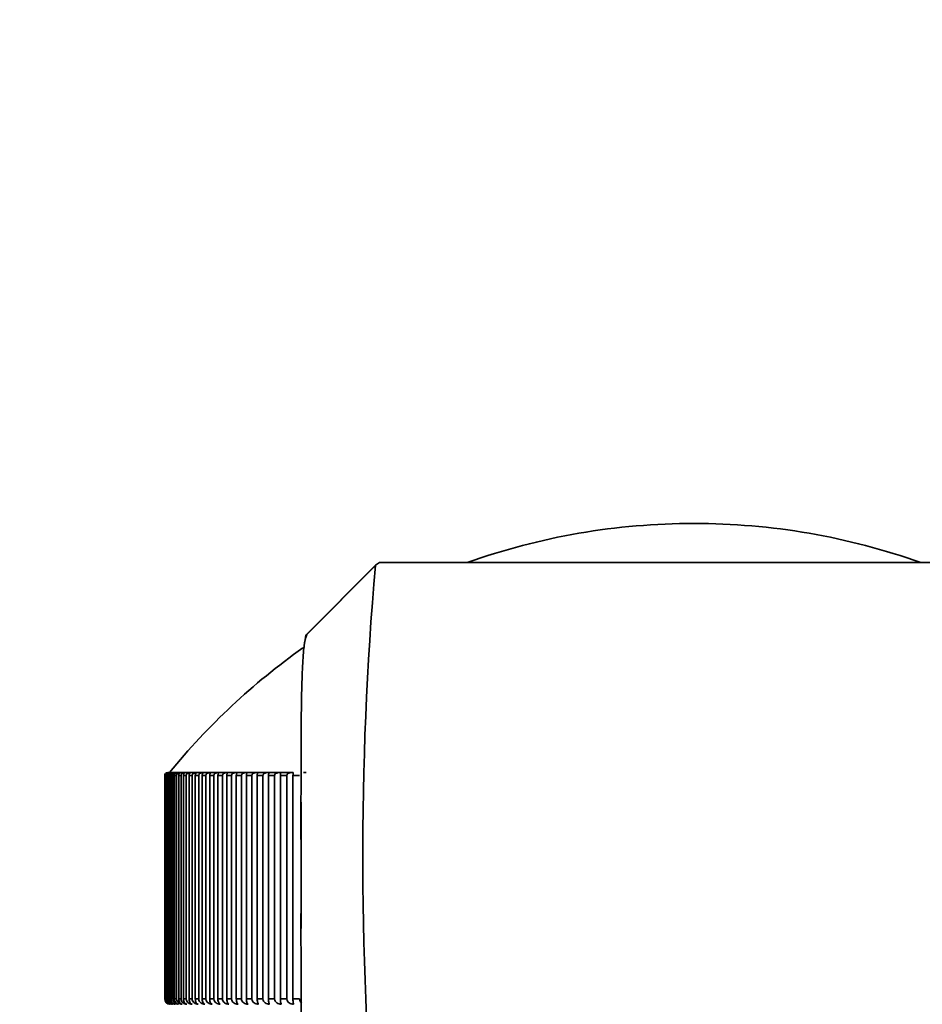
# Model space of a CAD drawing. Units: millimetres. Extents: x 0 to 2467, y 0 to 2747.
# Drawn here: x 424 to 450, y 2000 to 2028 of the extents above; entities that cross this region are included whole.
import ezdxf
from ezdxf import colors
from ezdxf.entities.mleader import LeaderData, LeaderLine
from ezdxf.math import Vec2, Vec3

# ---------------------------------------------------------------- set-up
doc = ezdxf.new("R2010")
doc.units = ezdxf.units.MM
doc.layers.add('DV7_Défaut', color=7, linetype='Continuous')
doc.layers.add('Défaut', color=7, linetype='Continuous')

# ---------------------------------------------------------------- blocks, each defined once
blk = doc.blocks.new('_DOT')
at = {"color": 0}
blk.add_line((0, 0), (-1, 0), dxfattribs=at)
at = {"color": 0, "const_width": 0.333}
blk.add_lwpolyline([(-0.1665, 0, 1), (0.1665, 0, 1)], format="xyb", close=True, dxfattribs=at)
blk = doc.blocks.new('SE6')
at = {"layer": 'DV7_Défaut', "color": 7, "linetype": 'Continuous', "lineweight": 35}
for p, q in [((432.517, 2010.606), (434.463, 2012.557)), ((434.513, 2012.593), (432.533, 2010.61)), ((434.58, 2012.628), (434.464, 2012.558)), ((434.583, 2012.628), (434.58, 2012.628)), ((434.58, 2012.628), (434.583, 2012.628)), ((452.213, 2012.628), (434.583, 2012.628)), ((428.549, 2006.654), (428.549, 2000.384)), ((428.554, 2006.654), (428.549, 2006.654)), ((428.554, 2000.384), (428.554, 2006.654)), ((428.554, 2006.654), (428.554, 2006.654)), ((428.564, 2006.654), (428.564, 2000.384)), ((428.579, 2006.654), (428.564, 2006.654)), ((428.579, 2000.384), (428.579, 2006.654)), ((428.58, 2006.654), (428.579, 2006.654)), ((428.599, 2006.654), (428.599, 2000.384)), ((428.625, 2006.654), (428.599, 2006.654)), ((428.625, 2000.384), (428.625, 2006.654)), ((428.626, 2006.654), (428.625, 2006.654)), ((428.665, 2006.734), (428.641, 2006.734)), ((428.655, 2006.654), (428.655, 2000.384)), ((428.691, 2006.654), (428.655, 2006.654)), ((428.665, 2006.734), (428.673, 2006.734)), ((428.713, 2006.734), (428.673, 2006.734)), ((428.691, 2000.384), (428.691, 2006.654)), ((428.692, 2006.654), (428.691, 2006.654)), ((428.713, 2006.734), (428.725, 2006.734)), ((428.782, 2006.734), (428.725, 2006.734)), ((428.73, 2006.654), (428.73, 2000.384)), ((428.777, 2006.654), (428.73, 2006.654)), ((428.777, 2000.384), (428.777, 2006.654)), ((428.778, 2006.654), (428.777, 2006.654)), ((428.782, 2006.734), (428.798, 2006.734)), ((428.87, 2006.734), (428.798, 2006.734)), ((428.826, 2006.654), (428.826, 2000.384)), ((428.883, 2006.654), (428.826, 2006.654)), ((428.87, 2006.734), (428.89, 2006.734)), ((428.883, 2000.384), (428.883, 2006.654)), ((428.883, 2006.654), (428.883, 2006.654)), ((428.979, 2006.734), (428.89, 2006.734)), ((428.942, 2006.654), (428.942, 2000.384)), ((429.009, 2006.654), (428.942, 2006.654)), ((428.979, 2006.734), (429.002, 2006.734)), ((429.106, 2006.734), (429.002, 2006.734)), ((429.009, 2000.384), (429.009, 2006.654)), ((429.009, 2006.654), (429.009, 2006.654)), ((429.077, 2006.654), (429.077, 2000.384)), ((429.154, 2006.654), (429.077, 2006.654)), ((429.106, 2006.734), (429.134, 2006.734)), ((429.254, 2006.734), (429.134, 2006.734)), ((429.154, 2000.384), (429.154, 2006.654)), ((429.155, 2006.654), (429.154, 2006.654)), ((429.232, 2006.654), (429.232, 2000.384)), ((429.319, 2006.654), (429.232, 2006.654)), ((429.254, 2006.734), (429.285, 2006.734)), ((429.421, 2006.734), (429.285, 2006.734)), ((429.319, 2000.384), (429.319, 2006.654)), ((429.32, 2006.654), (429.319, 2006.654)), ((429.406, 2006.654), (429.406, 2000.384)), ((429.503, 2006.654), (429.406, 2006.654)), ((429.421, 2006.734), (429.456, 2006.734)), ((429.607, 2006.734), (429.456, 2006.734)), ((429.503, 2000.384), (429.503, 2006.654)), ((429.504, 2006.654), (429.503, 2006.654)), ((429.6, 2006.654), (429.6, 2000.384)), ((429.706, 2006.654), (429.6, 2006.654)), ((429.607, 2006.734), (429.645, 2006.734)), ((429.811, 2006.734), (429.645, 2006.734)), ((429.706, 2000.384), (429.706, 2006.654)), ((429.707, 2006.654), (429.706, 2006.654)), ((429.811, 2006.734), (429.854, 2006.734)), ((429.812, 2006.654), (429.812, 2000.384)), ((429.928, 2006.654), (429.812, 2006.654)), ((430.035, 2006.734), (429.854, 2006.734)), ((429.928, 2000.384), (429.928, 2006.654)), ((429.929, 2006.654), (429.928, 2006.654)), ((430.035, 2006.734), (430.081, 2006.734)), ((430.043, 2006.654), (430.043, 2000.384)), ((430.168, 2006.654), (430.043, 2006.654)), ((430.276, 2006.734), (430.081, 2006.734)), ((430.168, 2000.384), (430.168, 2006.654)), ((430.169, 2006.654), (430.168, 2006.654)), ((430.276, 2006.734), (430.326, 2006.734)), ((430.292, 2006.654), (430.292, 2000.384)), ((430.426, 2006.654), (430.292, 2006.654)), ((430.536, 2006.734), (430.326, 2006.734)), ((430.426, 2000.384), (430.426, 2006.654)), ((430.427, 2006.654), (430.426, 2006.654)), ((430.536, 2006.734), (430.589, 2006.734)), ((430.559, 2006.654), (430.559, 2000.384)), ((430.702, 2006.654), (430.559, 2006.654)), ((430.813, 2006.734), (430.589, 2006.734)), ((430.702, 2000.384), (430.702, 2006.654)), ((430.703, 2006.654), (430.702, 2006.654)), ((430.813, 2006.734), (430.869, 2006.734)), ((430.843, 2006.654), (430.843, 2000.384)), ((430.996, 2006.654), (430.843, 2006.654)), ((431.107, 2006.734), (430.869, 2006.734)), ((430.996, 2000.384), (430.996, 2006.654)), ((430.996, 2006.654), (430.996, 2006.654)), ((431.107, 2006.734), (431.167, 2006.734)), ((431.145, 2006.654), (431.145, 2000.384)), ((431.306, 2006.654), (431.145, 2006.654)), ((431.418, 2006.734), (431.167, 2006.734)), ((431.306, 2000.384), (431.306, 2006.654)), ((431.307, 2006.654), (431.306, 2006.654)), ((431.418, 2006.734), (431.481, 2006.734)), ((431.463, 2006.654), (431.463, 2000.384)), ((431.633, 2006.654), (431.463, 2006.654)), ((431.745, 2006.734), (431.481, 2006.734)), ((431.633, 2000.384), (431.633, 2006.654)), ((431.634, 2006.654), (431.633, 2006.654)), ((431.745, 2006.734), (431.811, 2006.734)), ((431.798, 2006.654), (431.798, 2000.384)), ((431.976, 2006.654), (431.798, 2006.654)), ((432.088, 2006.734), (431.811, 2006.734)), ((431.976, 2000.384), (431.976, 2006.654)), ((431.976, 2006.654), (431.976, 2006.654)), ((432.088, 2006.734), (432.158, 2006.734)), ((432.148, 2006.654), (432.148, 2000.384)), ((432.334, 2006.654), (432.148, 2006.654)), ((432.335, 2006.654), (432.334, 2006.654)), ((432.447, 2006.734), (432.519, 2006.734)), ((432.374, 2005.908), (432.374, 2002.364)), ((428.554, 2000.384), (428.549, 2000.384)), ((428.554, 2000.384), (428.554, 2000.384)), ((428.579, 2000.384), (428.564, 2000.384)), ((428.58, 2000.384), (428.579, 2000.384)), ((428.625, 2000.384), (428.599, 2000.384)), ((428.626, 2000.384), (428.625, 2000.384)), ((428.691, 2000.384), (428.655, 2000.384)), ((428.692, 2000.384), (428.691, 2000.384)), ((428.777, 2000.384), (428.73, 2000.384)), ((428.778, 2000.384), (428.777, 2000.384)), ((428.883, 2000.384), (428.826, 2000.384)), ((428.883, 2000.384), (428.883, 2000.384)), ((429.009, 2000.384), (428.942, 2000.384)), ((429.009, 2000.384), (429.009, 2000.384)), ((429.154, 2000.384), (429.077, 2000.384)), ((429.155, 2000.384), (429.154, 2000.384)), ((429.319, 2000.384), (429.232, 2000.384)), ((429.32, 2000.384), (429.319, 2000.384)), ((429.503, 2000.384), (429.406, 2000.384)), ((429.504, 2000.384), (429.503, 2000.384)), ((429.706, 2000.384), (429.6, 2000.384)), ((429.707, 2000.384), (429.706, 2000.384)), ((429.928, 2000.384), (429.812, 2000.384)), ((429.929, 2000.384), (429.928, 2000.384)), ((430.168, 2000.384), (430.043, 2000.384)), ((430.169, 2000.384), (430.168, 2000.384)), ((430.426, 2000.384), (430.292, 2000.384)), ((430.427, 2000.384), (430.426, 2000.384)), ((430.702, 2000.384), (430.559, 2000.384)), ((430.703, 2000.384), (430.702, 2000.384)), ((430.996, 2000.384), (430.843, 2000.384)), ((430.996, 2000.384), (430.996, 2000.384)), ((431.306, 2000.384), (431.145, 2000.384)), ((431.307, 2000.384), (431.306, 2000.384)), ((431.633, 2000.384), (431.463, 2000.384)), ((431.634, 2000.384), (431.633, 2000.384)), ((431.976, 2000.384), (431.798, 2000.384)), ((431.976, 2000.384), (431.976, 2000.384)), ((432.334, 2000.384), (432.148, 2000.384)), ((432.335, 2000.384), (432.334, 2000.384))]:
    blk.add_line(p, q, dxfattribs=at)
at = {"layer": 'DV7_Défaut', "color": 7, "linetype": 'Continuous', "lineweight": 18}
blk.add_line((434.58, 2012.628), (452.216, 2012.628), dxfattribs=at)
at = {"layer": 'DV7_Défaut', "color": 7, "linetype": 'Continuous', "lineweight": 35}
for centre, radius, start, end in [((443.398, 1994.747), 18.98, 90, 109.5869), ((443.398, 1994.747), 18.98, 70.4131, 90), ((528.484, 2004.377), 94.378, 175.03144, 185.31724), ((443.398, 1994.747), 18.98, 125.3209, 140.8341), ((428.629, 2006.654), 0.0797, 90.1396, 180.2195), ((428.643, 2006.655), 0.0783, 91.3077, 181.2485), ((428.662, 2006.651), 0.0825, 88.1473, 178.2776), ((428.676, 2006.657), 0.077, 92.6104, 182.3077), ((428.709, 2006.65), 0.0839, 87.3034, 177.3681), ((428.699, 2000.383), 0.149, 179.7848, 263.7658), ((428.706, 2000.386), 0.152, 180.7723, 247.1519), ((428.711, 2000.381), 0.147, 178.7686, 262.6032), ((428.734, 2000.388), 0.154, 181.7245, 250.4285), ((428.744, 2000.378), 0.145, 177.7277, 261.3117), ((428.782, 2000.391), 0.157, 182.6372, 266.5952), ((428.85, 2000.393), 0.159, 183.5075, 267.3552), ((428.938, 2000.396), 0.161, 184.3332, 268.038)]:
    blk.add_arc(centre, radius, start, end, dxfattribs=at)
for points, knots in [([(432.555, 1997.582), (432.546, 1997.591), (432.52, 1997.635), (432.476, 1997.799), (432.432, 1998.189), (432.389, 1999.078), (432.372, 2000.692), (432.374, 2003.153), (432.373, 2005.758), (432.374, 2007.723), (432.389, 2008.992), (432.414, 2009.754), (432.454, 2010.33), (432.496, 2010.514), (432.517, 2010.606)], [0, 0, 0, 0, 0.02382, 0.069019, 0.136464, 0.20337, 0.336051, 0.468485, 0.60008, 0.731873, 0.798215, 0.865611, 0.932965, 1, 1, 1, 1]), ([(432.533, 2010.609), (432.52, 2010.575), (432.496, 2010.508), (432.471, 2010.358), (432.458, 2010.249), (432.455, 2010.215)], [0, 0, 0, 0, 0.41486, 0.828716, 1, 1, 1, 1]), ([(428.655, 2006.654), (428.655, 2006.661), (428.656, 2006.668), (428.657, 2006.675), (428.659, 2006.681), (428.661, 2006.687), (428.664, 2006.693), (428.668, 2006.701), (428.673, 2006.707), (428.678, 2006.713), (428.685, 2006.72), (428.693, 2006.726), (428.702, 2006.729), (428.709, 2006.732), (428.717, 2006.734), (428.725, 2006.734)], [0, 0, 0, 0, 0.139452, 0.139452, 0.139452, 0.279085, 0.279085, 0.279085, 0.475062, 0.475062, 0.475062, 0.746105, 0.746105, 0.746105, 1, 1, 1, 1]), ([(428.782, 2006.734), (428.781, 2006.734), (428.78, 2006.734), (428.779, 2006.734), (428.765, 2006.733), (428.751, 2006.73), (428.738, 2006.724), (428.729, 2006.72), (428.721, 2006.714), (428.714, 2006.706), (428.708, 2006.701), (428.703, 2006.694), (428.7, 2006.687), (428.696, 2006.681), (428.694, 2006.674), (428.693, 2006.667), (428.692, 2006.663), (428.692, 2006.658), (428.692, 2006.654)], [0, 0, 0, 0, 0.022152, 0.022152, 0.022152, 0.366977, 0.366977, 0.366977, 0.597879, 0.597879, 0.597879, 0.771435, 0.771435, 0.771435, 0.911148, 0.911148, 0.911148, 1, 1, 1, 1]), ([(428.731, 2006.654), (428.731, 2006.661), (428.732, 2006.668), (428.733, 2006.675), (428.735, 2006.681), (428.737, 2006.687), (428.739, 2006.693), (428.743, 2006.701), (428.748, 2006.707), (428.753, 2006.713), (428.759, 2006.72), (428.767, 2006.726), (428.775, 2006.729), (428.782, 2006.732), (428.79, 2006.734), (428.798, 2006.734)], [0, 0, 0, 0, 0.139452, 0.139452, 0.139452, 0.279085, 0.279085, 0.279085, 0.475062, 0.475062, 0.475062, 0.746105, 0.746105, 0.746105, 1, 1, 1, 1]), ([(428.87, 2006.734), (428.869, 2006.734), (428.868, 2006.734), (428.867, 2006.734), (428.853, 2006.733), (428.839, 2006.73), (428.825, 2006.724), (428.816, 2006.72), (428.808, 2006.714), (428.8, 2006.706), (428.795, 2006.701), (428.79, 2006.694), (428.786, 2006.687), (428.783, 2006.681), (428.78, 2006.674), (428.779, 2006.667), (428.778, 2006.663), (428.778, 2006.658), (428.778, 2006.654)], [0, 0, 0, 0, 0.022218, 0.022218, 0.022218, 0.36705, 0.36705, 0.36705, 0.59793, 0.59793, 0.59793, 0.771474, 0.771474, 0.771474, 0.911182, 0.911182, 0.911182, 1, 1, 1, 1]), ([(428.826, 2006.654), (428.826, 2006.661), (428.827, 2006.668), (428.829, 2006.675), (428.83, 2006.681), (428.832, 2006.687), (428.835, 2006.693), (428.838, 2006.701), (428.842, 2006.707), (428.847, 2006.713), (428.854, 2006.72), (428.861, 2006.726), (428.868, 2006.729), (428.875, 2006.732), (428.883, 2006.734), (428.89, 2006.734)], [0, 0, 0, 0, 0.139452, 0.139452, 0.139452, 0.279085, 0.279085, 0.279085, 0.475062, 0.475062, 0.475062, 0.746105, 0.746105, 0.746105, 1, 1, 1, 1]), ([(428.979, 2006.734), (428.978, 2006.734), (428.977, 2006.734), (428.976, 2006.734), (428.961, 2006.733), (428.946, 2006.73), (428.933, 2006.724), (428.923, 2006.72), (428.914, 2006.714), (428.907, 2006.706), (428.901, 2006.701), (428.896, 2006.694), (428.892, 2006.687), (428.889, 2006.681), (428.886, 2006.674), (428.885, 2006.667), (428.884, 2006.663), (428.883, 2006.658), (428.883, 2006.654)], [0, 0, 0, 0, 0.022277, 0.022277, 0.022277, 0.367115, 0.367115, 0.367115, 0.597975, 0.597975, 0.597975, 0.77151, 0.77151, 0.77151, 0.911212, 0.911212, 0.911212, 1, 1, 1, 1]), ([(428.942, 2006.654), (428.942, 2006.661), (428.943, 2006.668), (428.944, 2006.675), (428.945, 2006.681), (428.947, 2006.687), (428.95, 2006.693), (428.953, 2006.701), (428.957, 2006.707), (428.962, 2006.713), (428.968, 2006.72), (428.975, 2006.726), (428.982, 2006.729), (428.988, 2006.732), (428.995, 2006.734), (429.002, 2006.734)], [0, 0, 0, 0, 0.139452, 0.139452, 0.139452, 0.279085, 0.279085, 0.279085, 0.475062, 0.475062, 0.475062, 0.746105, 0.746105, 0.746105, 1, 1, 1, 1]), ([(429.106, 2006.734), (429.105, 2006.734), (429.104, 2006.734), (429.104, 2006.734), (429.089, 2006.733), (429.073, 2006.73), (429.059, 2006.724), (429.05, 2006.72), (429.041, 2006.714), (429.033, 2006.706), (429.027, 2006.701), (429.022, 2006.694), (429.018, 2006.687), (429.015, 2006.681), (429.012, 2006.674), (429.011, 2006.667), (429.01, 2006.663), (429.009, 2006.658), (429.009, 2006.654)], [0, 0, 0, 0, 0.022331, 0.022331, 0.022331, 0.367174, 0.367174, 0.367174, 0.598016, 0.598016, 0.598016, 0.771542, 0.771542, 0.771542, 0.911239, 0.911239, 0.911239, 1, 1, 1, 1]), ([(429.077, 2006.654), (429.077, 2006.661), (429.078, 2006.668), (429.079, 2006.675), (429.081, 2006.681), (429.082, 2006.687), (429.085, 2006.693), (429.088, 2006.701), (429.092, 2006.707), (429.096, 2006.713), (429.102, 2006.72), (429.108, 2006.726), (429.115, 2006.729), (429.121, 2006.732), (429.128, 2006.734), (429.134, 2006.734)], [0, 0, 0, 0, 0.139452, 0.139452, 0.139452, 0.279085, 0.279085, 0.279085, 0.475062, 0.475062, 0.475062, 0.746105, 0.746105, 0.746105, 1, 1, 1, 1]), ([(429.254, 2006.734), (429.253, 2006.734), (429.252, 2006.734), (429.251, 2006.734), (429.236, 2006.733), (429.22, 2006.73), (429.206, 2006.724), (429.196, 2006.72), (429.187, 2006.714), (429.179, 2006.706), (429.173, 2006.701), (429.168, 2006.694), (429.164, 2006.687), (429.16, 2006.681), (429.158, 2006.674), (429.156, 2006.667), (429.155, 2006.663), (429.155, 2006.658), (429.155, 2006.654)], [0, 0, 0, 0, 0.022379, 0.022379, 0.022379, 0.367227, 0.367227, 0.367227, 0.598052, 0.598052, 0.598052, 0.77157, 0.77157, 0.77157, 0.911263, 0.911263, 0.911263, 1, 1, 1, 1]), ([(429.232, 2006.654), (429.232, 2006.661), (429.233, 2006.668), (429.234, 2006.675), (429.235, 2006.681), (429.237, 2006.687), (429.239, 2006.693), (429.242, 2006.701), (429.246, 2006.707), (429.25, 2006.713), (429.255, 2006.72), (429.261, 2006.726), (429.267, 2006.729), (429.273, 2006.732), (429.279, 2006.734), (429.285, 2006.734)], [0, 0, 0, 0, 0.139452, 0.139452, 0.139452, 0.279085, 0.279085, 0.279085, 0.475062, 0.475062, 0.475062, 0.746105, 0.746105, 0.746105, 1, 1, 1, 1]), ([(429.421, 2006.734), (429.42, 2006.734), (429.419, 2006.734), (429.418, 2006.734), (429.402, 2006.733), (429.386, 2006.73), (429.372, 2006.724), (429.362, 2006.72), (429.353, 2006.714), (429.344, 2006.706), (429.338, 2006.701), (429.333, 2006.694), (429.329, 2006.687), (429.325, 2006.681), (429.323, 2006.674), (429.321, 2006.667), (429.32, 2006.663), (429.32, 2006.658), (429.32, 2006.654)], [0, 0, 0, 0, 0.022422, 0.022422, 0.022422, 0.367275, 0.367275, 0.367275, 0.598085, 0.598085, 0.598085, 0.771596, 0.771596, 0.771596, 0.911285, 0.911285, 0.911285, 1, 1, 1, 1]), ([(429.407, 2006.654), (429.407, 2006.661), (429.407, 2006.668), (429.408, 2006.675), (429.409, 2006.681), (429.411, 2006.687), (429.413, 2006.693), (429.416, 2006.701), (429.419, 2006.707), (429.423, 2006.713), (429.428, 2006.72), (429.433, 2006.726), (429.439, 2006.729), (429.445, 2006.732), (429.45, 2006.734), (429.456, 2006.734)], [0, 0, 0, 0, 0.139452, 0.139452, 0.139452, 0.279085, 0.279085, 0.279085, 0.475062, 0.475062, 0.475062, 0.746105, 0.746105, 0.746105, 1, 1, 1, 1]), ([(429.607, 2006.734), (429.606, 2006.734), (429.604, 2006.734), (429.603, 2006.734), (429.588, 2006.733), (429.572, 2006.73), (429.557, 2006.724), (429.547, 2006.72), (429.537, 2006.714), (429.529, 2006.706), (429.523, 2006.701), (429.517, 2006.694), (429.513, 2006.687), (429.509, 2006.681), (429.507, 2006.674), (429.505, 2006.667), (429.504, 2006.663), (429.504, 2006.658), (429.504, 2006.654)], [0, 0, 0, 0, 0.02246, 0.02246, 0.02246, 0.367317, 0.367317, 0.367317, 0.598114, 0.598114, 0.598114, 0.771619, 0.771619, 0.771619, 0.911305, 0.911305, 0.911305, 1, 1, 1, 1]), ([(429.6, 2006.654), (429.6, 2006.661), (429.601, 2006.668), (429.602, 2006.675), (429.603, 2006.681), (429.604, 2006.687), (429.606, 2006.693), (429.608, 2006.701), (429.611, 2006.707), (429.615, 2006.713), (429.619, 2006.72), (429.625, 2006.726), (429.63, 2006.729), (429.635, 2006.732), (429.64, 2006.734), (429.645, 2006.734)], [0, 0, 0, 0, 0.139452, 0.139452, 0.139452, 0.279085, 0.279085, 0.279085, 0.475062, 0.475062, 0.475062, 0.746105, 0.746105, 0.746105, 1, 1, 1, 1]), ([(429.811, 2006.734), (429.81, 2006.734), (429.809, 2006.734), (429.808, 2006.734), (429.792, 2006.733), (429.776, 2006.73), (429.761, 2006.724), (429.751, 2006.72), (429.741, 2006.714), (429.733, 2006.706), (429.726, 2006.701), (429.721, 2006.694), (429.716, 2006.687), (429.713, 2006.681), (429.71, 2006.674), (429.708, 2006.667), (429.707, 2006.663), (429.707, 2006.658), (429.707, 2006.654)], [0, 0, 0, 0, 0.022495, 0.022495, 0.022495, 0.367355, 0.367355, 0.367355, 0.598141, 0.598141, 0.598141, 0.771639, 0.771639, 0.771639, 0.911322, 0.911322, 0.911322, 1, 1, 1, 1]), ([(429.812, 2006.654), (429.812, 2006.661), (429.813, 2006.668), (429.814, 2006.675), (429.815, 2006.681), (429.816, 2006.687), (429.818, 2006.693), (429.82, 2006.701), (429.823, 2006.707), (429.826, 2006.713), (429.83, 2006.72), (429.835, 2006.726), (429.84, 2006.729), (429.844, 2006.732), (429.849, 2006.734), (429.854, 2006.734)], [0, 0, 0, 0, 0.139452, 0.139452, 0.139452, 0.279085, 0.279085, 0.279085, 0.475062, 0.475062, 0.475062, 0.746105, 0.746105, 0.746105, 1, 1, 1, 1]), ([(430.035, 2006.734), (430.033, 2006.734), (430.032, 2006.734), (430.031, 2006.734), (430.015, 2006.733), (429.998, 2006.73), (429.983, 2006.724), (429.973, 2006.72), (429.963, 2006.714), (429.955, 2006.706), (429.948, 2006.701), (429.942, 2006.694), (429.938, 2006.687), (429.934, 2006.681), (429.932, 2006.674), (429.93, 2006.667), (429.929, 2006.663), (429.929, 2006.658), (429.929, 2006.654)], [0, 0, 0, 0, 0.022525, 0.022525, 0.022525, 0.367389, 0.367389, 0.367389, 0.598164, 0.598164, 0.598164, 0.771657, 0.771657, 0.771657, 0.911338, 0.911338, 0.911338, 1, 1, 1, 1]), ([(430.043, 2006.654), (430.043, 2006.661), (430.043, 2006.668), (430.044, 2006.675), (430.045, 2006.681), (430.046, 2006.687), (430.048, 2006.693), (430.05, 2006.701), (430.052, 2006.707), (430.055, 2006.713), (430.059, 2006.72), (430.063, 2006.726), (430.068, 2006.729), (430.072, 2006.732), (430.076, 2006.734), (430.081, 2006.734)], [0, 0, 0, 0, 0.139452, 0.139452, 0.139452, 0.279085, 0.279085, 0.279085, 0.475062, 0.475062, 0.475062, 0.746105, 0.746105, 0.746105, 1, 1, 1, 1]), ([(430.276, 2006.734), (430.275, 2006.734), (430.274, 2006.734), (430.273, 2006.734), (430.256, 2006.733), (430.24, 2006.73), (430.224, 2006.724), (430.214, 2006.72), (430.204, 2006.714), (430.195, 2006.706), (430.189, 2006.701), (430.183, 2006.694), (430.178, 2006.687), (430.175, 2006.681), (430.172, 2006.674), (430.17, 2006.667), (430.169, 2006.663), (430.169, 2006.658), (430.169, 2006.654)], [0, 0, 0, 0, 0.022551, 0.022551, 0.022551, 0.367418, 0.367418, 0.367418, 0.598184, 0.598184, 0.598184, 0.771673, 0.771673, 0.771673, 0.911351, 0.911351, 0.911351, 1, 1, 1, 1]), ([(430.292, 2006.654), (430.292, 2006.661), (430.292, 2006.668), (430.293, 2006.675), (430.294, 2006.681), (430.295, 2006.687), (430.296, 2006.693), (430.298, 2006.701), (430.3, 2006.707), (430.303, 2006.713), (430.306, 2006.72), (430.31, 2006.726), (430.314, 2006.729), (430.318, 2006.732), (430.322, 2006.734), (430.326, 2006.734)], [0, 0, 0, 0, 0.139452, 0.139452, 0.139452, 0.279085, 0.279085, 0.279085, 0.475062, 0.475062, 0.475062, 0.746105, 0.746105, 0.746105, 1, 1, 1, 1]), ([(430.536, 2006.734), (430.534, 2006.734), (430.533, 2006.734), (430.532, 2006.734), (430.516, 2006.733), (430.499, 2006.73), (430.483, 2006.724), (430.473, 2006.72), (430.462, 2006.714), (430.454, 2006.706), (430.447, 2006.701), (430.441, 2006.694), (430.437, 2006.687), (430.433, 2006.681), (430.43, 2006.674), (430.429, 2006.667), (430.428, 2006.663), (430.427, 2006.658), (430.427, 2006.654)], [0, 0, 0, 0, 0.022575, 0.022575, 0.022575, 0.367444, 0.367444, 0.367444, 0.598202, 0.598202, 0.598202, 0.771687, 0.771687, 0.771687, 0.911363, 0.911363, 0.911363, 1, 1, 1, 1]), ([(430.559, 2006.654), (430.559, 2006.661), (430.559, 2006.668), (430.56, 2006.675), (430.561, 2006.681), (430.562, 2006.687), (430.563, 2006.693), (430.564, 2006.701), (430.566, 2006.707), (430.569, 2006.713), (430.572, 2006.72), (430.575, 2006.726), (430.579, 2006.729), (430.582, 2006.732), (430.585, 2006.734), (430.589, 2006.734)], [0, 0, 0, 0, 0.139452, 0.139452, 0.139452, 0.279085, 0.279085, 0.279085, 0.475062, 0.475062, 0.475062, 0.746105, 0.746105, 0.746105, 1, 1, 1, 1]), ([(430.813, 2006.734), (430.811, 2006.734), (430.81, 2006.734), (430.809, 2006.734), (430.792, 2006.733), (430.775, 2006.73), (430.76, 2006.724), (430.749, 2006.72), (430.739, 2006.714), (430.73, 2006.706), (430.723, 2006.701), (430.717, 2006.694), (430.713, 2006.687), (430.709, 2006.681), (430.706, 2006.674), (430.705, 2006.667), (430.704, 2006.663), (430.703, 2006.658), (430.703, 2006.654)], [0, 0, 0, 0, 0.022594, 0.022594, 0.022594, 0.367466, 0.367466, 0.367466, 0.598217, 0.598217, 0.598217, 0.771699, 0.771699, 0.771699, 0.911373, 0.911373, 0.911373, 1, 1, 1, 1]), ([(430.843, 2006.654), (430.843, 2006.661), (430.844, 2006.668), (430.844, 2006.675), (430.845, 2006.681), (430.846, 2006.687), (430.847, 2006.693), (430.848, 2006.701), (430.85, 2006.707), (430.852, 2006.713), (430.854, 2006.72), (430.857, 2006.726), (430.86, 2006.729), (430.863, 2006.732), (430.866, 2006.734), (430.869, 2006.734)], [0, 0, 0, 0, 0.139452, 0.139452, 0.139452, 0.279085, 0.279085, 0.279085, 0.475062, 0.475062, 0.475062, 0.746105, 0.746105, 0.746105, 1, 1, 1, 1]), ([(431.107, 2006.734), (431.106, 2006.734), (431.105, 2006.734), (431.103, 2006.734), (431.086, 2006.733), (431.069, 2006.73), (431.053, 2006.724), (431.043, 2006.72), (431.032, 2006.714), (431.024, 2006.706), (431.017, 2006.701), (431.011, 2006.694), (431.006, 2006.687), (431.003, 2006.681), (431, 2006.674), (430.998, 2006.667), (430.997, 2006.663), (430.996, 2006.658), (430.996, 2006.654)], [0, 0, 0, 0, 0.022611, 0.022611, 0.022611, 0.367484, 0.367484, 0.367484, 0.598229, 0.598229, 0.598229, 0.771709, 0.771709, 0.771709, 0.911382, 0.911382, 0.911382, 1, 1, 1, 1]), ([(431.145, 2006.654), (431.145, 2006.661), (431.145, 2006.668), (431.146, 2006.675), (431.146, 2006.681), (431.147, 2006.687), (431.148, 2006.693), (431.149, 2006.701), (431.15, 2006.707), (431.152, 2006.713), (431.154, 2006.72), (431.157, 2006.726), (431.159, 2006.729), (431.162, 2006.732), (431.164, 2006.734), (431.167, 2006.734)], [0, 0, 0, 0, 0.139452, 0.139452, 0.139452, 0.279085, 0.279085, 0.279085, 0.475062, 0.475062, 0.475062, 0.746105, 0.746105, 0.746105, 1, 1, 1, 1]), ([(431.418, 2006.734), (431.417, 2006.734), (431.415, 2006.734), (431.414, 2006.734), (431.397, 2006.733), (431.38, 2006.73), (431.364, 2006.724), (431.353, 2006.72), (431.343, 2006.714), (431.334, 2006.706), (431.327, 2006.701), (431.321, 2006.694), (431.317, 2006.687), (431.313, 2006.681), (431.31, 2006.674), (431.308, 2006.667), (431.307, 2006.663), (431.307, 2006.658), (431.307, 2006.654)], [0, 0, 0, 0, 0.022625, 0.022625, 0.022625, 0.367499, 0.367499, 0.367499, 0.59824, 0.59824, 0.59824, 0.771717, 0.771717, 0.771717, 0.911389, 0.911389, 0.911389, 1, 1, 1, 1]), ([(431.463, 2006.654), (431.463, 2006.661), (431.464, 2006.668), (431.464, 2006.675), (431.464, 2006.681), (431.465, 2006.687), (431.466, 2006.693), (431.467, 2006.701), (431.468, 2006.707), (431.469, 2006.713), (431.471, 2006.72), (431.473, 2006.726), (431.475, 2006.729), (431.477, 2006.732), (431.479, 2006.734), (431.481, 2006.734)], [0, 0, 0, 0, 0.139452, 0.139452, 0.139452, 0.279085, 0.279085, 0.279085, 0.475062, 0.475062, 0.475062, 0.746105, 0.746105, 0.746105, 1, 1, 1, 1]), ([(431.745, 2006.734), (431.744, 2006.734), (431.743, 2006.734), (431.742, 2006.734), (431.724, 2006.733), (431.707, 2006.73), (431.691, 2006.724), (431.68, 2006.72), (431.67, 2006.714), (431.661, 2006.706), (431.654, 2006.701), (431.648, 2006.694), (431.643, 2006.687), (431.64, 2006.681), (431.637, 2006.674), (431.635, 2006.667), (431.634, 2006.663), (431.634, 2006.658), (431.634, 2006.654)], [0, 0, 0, 0, 0.022635, 0.022635, 0.022635, 0.367511, 0.367511, 0.367511, 0.598248, 0.598248, 0.598248, 0.771723, 0.771723, 0.771723, 0.911394, 0.911394, 0.911394, 1, 1, 1, 1]), ([(431.798, 2006.654), (431.798, 2006.661), (431.798, 2006.668), (431.798, 2006.675), (431.799, 2006.681), (431.799, 2006.687), (431.8, 2006.693), (431.8, 2006.701), (431.801, 2006.707), (431.802, 2006.713), (431.804, 2006.72), (431.805, 2006.726), (431.807, 2006.729), (431.808, 2006.732), (431.81, 2006.734), (431.811, 2006.734)], [0, 0, 0, 0, 0.139452, 0.139452, 0.139452, 0.279085, 0.279085, 0.279085, 0.475062, 0.475062, 0.475062, 0.746105, 0.746105, 0.746105, 1, 1, 1, 1]), ([(432.088, 2006.734), (432.087, 2006.734), (432.086, 2006.734), (432.085, 2006.734), (432.068, 2006.733), (432.05, 2006.73), (432.034, 2006.724), (432.023, 2006.72), (432.013, 2006.714), (432.004, 2006.706), (431.997, 2006.701), (431.991, 2006.694), (431.986, 2006.687), (431.983, 2006.681), (431.98, 2006.674), (431.978, 2006.667), (431.977, 2006.663), (431.976, 2006.658), (431.976, 2006.654)], [0, 0, 0, 0, 0.022643, 0.022643, 0.022643, 0.367519, 0.367519, 0.367519, 0.598254, 0.598254, 0.598254, 0.771727, 0.771727, 0.771727, 0.911398, 0.911398, 0.911398, 1, 1, 1, 1]), ([(432.148, 2006.654), (432.148, 2006.661), (432.149, 2006.668), (432.149, 2006.675), (432.149, 2006.681), (432.149, 2006.687), (432.15, 2006.693), (432.15, 2006.701), (432.151, 2006.707), (432.151, 2006.713), (432.152, 2006.72), (432.154, 2006.726), (432.155, 2006.729), (432.156, 2006.732), (432.157, 2006.734), (432.158, 2006.734)], [0, 0, 0, 0, 0.139452, 0.139452, 0.139452, 0.279085, 0.279085, 0.279085, 0.475062, 0.475062, 0.475062, 0.746105, 0.746105, 0.746105, 1, 1, 1, 1]), ([(428.655, 2000.384), (428.655, 2000.339), (428.673, 2000.3), (428.718, 2000.251), (428.745, 2000.238), (428.773, 2000.235)], [0, 0, 0, 0, 0.5, 0.5, 1, 1, 1, 1]), ([(428.731, 2000.384), (428.731, 2000.339), (428.748, 2000.3), (428.791, 2000.251), (428.817, 2000.238), (428.843, 2000.235)], [0, 0, 0, 0, 0.5, 0.5, 1, 1, 1, 1]), ([(428.826, 2000.384), (428.826, 2000.339), (428.843, 2000.3), (428.884, 2000.251), (428.908, 2000.238), (428.933, 2000.235)], [0, 0, 0, 0, 0.5, 0.5, 1, 1, 1, 1]), ([(429.043, 2000.235), (429.006, 2000.238), (428.969, 2000.251), (428.908, 2000.3), (428.883, 2000.339), (428.883, 2000.384)], [0, 0, 0, 0, 0.5, 0.5, 1, 1, 1, 1]), ([(428.942, 2000.384), (428.942, 2000.339), (428.957, 2000.3), (428.996, 2000.251), (429.019, 2000.238), (429.043, 2000.235)], [0, 0, 0, 0, 0.5, 0.5, 1, 1, 1, 1]), ([(429.172, 2000.235), (429.134, 2000.238), (429.097, 2000.251), (429.034, 2000.3), (429.009, 2000.339), (429.009, 2000.384)], [0, 0, 0, 0, 0.5, 0.5, 1, 1, 1, 1]), ([(429.077, 2000.384), (429.077, 2000.339), (429.092, 2000.3), (429.128, 2000.251), (429.15, 2000.238), (429.172, 2000.235)], [0, 0, 0, 0, 0.5, 0.5, 1, 1, 1, 1]), ([(429.321, 2000.235), (429.282, 2000.238), (429.244, 2000.251), (429.18, 2000.3), (429.155, 2000.339), (429.155, 2000.384)], [0, 0, 0, 0, 0.5, 0.5, 1, 1, 1, 1]), ([(429.232, 2000.384), (429.232, 2000.339), (429.246, 2000.3), (429.28, 2000.251), (429.3, 2000.238), (429.321, 2000.235)], [0, 0, 0, 0, 0.5, 0.5, 1, 1, 1, 1]), ([(429.489, 2000.235), (429.45, 2000.238), (429.411, 2000.251), (429.346, 2000.3), (429.32, 2000.339), (429.32, 2000.384)], [0, 0, 0, 0, 0.5, 0.5, 1, 1, 1, 1]), ([(429.407, 2000.384), (429.407, 2000.339), (429.419, 2000.3), (429.451, 2000.251), (429.47, 2000.238), (429.489, 2000.235)], [0, 0, 0, 0, 0.5, 0.5, 1, 1, 1, 1]), ([(429.676, 2000.235), (429.636, 2000.238), (429.597, 2000.251), (429.53, 2000.3), (429.504, 2000.339), (429.504, 2000.384)], [0, 0, 0, 0, 0.5, 0.5, 1, 1, 1, 1]), ([(429.6, 2000.384), (429.6, 2000.339), (429.612, 2000.3), (429.641, 2000.251), (429.658, 2000.238), (429.676, 2000.235)], [0, 0, 0, 0, 0.5, 0.5, 1, 1, 1, 1]), ([(429.882, 2000.235), (429.841, 2000.238), (429.801, 2000.251), (429.734, 2000.3), (429.707, 2000.339), (429.707, 2000.384)], [0, 0, 0, 0, 0.5, 0.5, 1, 1, 1, 1]), ([(429.812, 2000.384), (429.812, 2000.339), (429.823, 2000.3), (429.85, 2000.251), (429.866, 2000.238), (429.882, 2000.235)], [0, 0, 0, 0, 0.5, 0.5, 1, 1, 1, 1]), ([(430.106, 2000.235), (430.065, 2000.238), (430.024, 2000.251), (429.956, 2000.3), (429.929, 2000.339), (429.929, 2000.384)], [0, 0, 0, 0, 0.5, 0.5, 1, 1, 1, 1]), ([(430.043, 2000.384), (430.043, 2000.339), (430.053, 2000.3), (430.077, 2000.251), (430.091, 2000.238), (430.106, 2000.235)], [0, 0, 0, 0, 0.5, 0.5, 1, 1, 1, 1]), ([(430.349, 2000.235), (430.307, 2000.238), (430.266, 2000.251), (430.197, 2000.3), (430.169, 2000.339), (430.169, 2000.384)], [0, 0, 0, 0, 0.5, 0.5, 1, 1, 1, 1]), ([(430.292, 2000.384), (430.292, 2000.339), (430.301, 2000.3), (430.322, 2000.251), (430.335, 2000.238), (430.349, 2000.235)], [0, 0, 0, 0, 0.5, 0.5, 1, 1, 1, 1]), ([(430.609, 2000.235), (430.566, 2000.238), (430.525, 2000.251), (430.455, 2000.3), (430.427, 2000.339), (430.427, 2000.384)], [0, 0, 0, 0, 0.5, 0.5, 1, 1, 1, 1]), ([(430.559, 2000.384), (430.559, 2000.339), (430.567, 2000.3), (430.586, 2000.251), (430.597, 2000.238), (430.609, 2000.235)], [0, 0, 0, 0, 0.5, 0.5, 1, 1, 1, 1]), ([(430.887, 2000.235), (430.844, 2000.238), (430.802, 2000.251), (430.731, 2000.3), (430.703, 2000.339), (430.703, 2000.384)], [0, 0, 0, 0, 0.5, 0.5, 1, 1, 1, 1]), ([(430.843, 2000.384), (430.843, 2000.339), (430.85, 2000.3), (430.867, 2000.251), (430.876, 2000.238), (430.887, 2000.235)], [0, 0, 0, 0, 0.5, 0.5, 1, 1, 1, 1]), ([(431.181, 2000.235), (431.138, 2000.238), (431.096, 2000.251), (431.025, 2000.3), (430.996, 2000.339), (430.996, 2000.384)], [0, 0, 0, 0, 0.5, 0.5, 1, 1, 1, 1]), ([(431.145, 2000.384), (431.145, 2000.339), (431.151, 2000.3), (431.165, 2000.251), (431.173, 2000.238), (431.181, 2000.235)], [0, 0, 0, 0, 0.5, 0.5, 1, 1, 1, 1]), ([(431.493, 2000.235), (431.449, 2000.238), (431.407, 2000.251), (431.336, 2000.3), (431.307, 2000.339), (431.307, 2000.384)], [0, 0, 0, 0, 0.5, 0.5, 1, 1, 1, 1]), ([(431.463, 2000.384), (431.463, 2000.339), (431.468, 2000.3), (431.479, 2000.251), (431.486, 2000.238), (431.493, 2000.235)], [0, 0, 0, 0, 0.5, 0.5, 1, 1, 1, 1]), ([(431.821, 2000.235), (431.777, 2000.238), (431.734, 2000.251), (431.662, 2000.3), (431.634, 2000.339), (431.634, 2000.384)], [0, 0, 0, 0, 0.5, 0.5, 1, 1, 1, 1]), ([(431.798, 2000.384), (431.798, 2000.339), (431.801, 2000.3), (431.81, 2000.251), (431.815, 2000.238), (431.821, 2000.235)], [0, 0, 0, 0, 0.5, 0.5, 1, 1, 1, 1]), ([(432.164, 2000.235), (432.12, 2000.238), (432.077, 2000.251), (432.005, 2000.3), (431.976, 2000.339), (431.976, 2000.384)], [0, 0, 0, 0, 0.5, 0.5, 1, 1, 1, 1]), ([(432.148, 2000.384), (432.148, 2000.339), (432.151, 2000.3), (432.157, 2000.251), (432.16, 2000.238), (432.164, 2000.235)], [0, 0, 0, 0, 0.5, 0.5, 1, 1, 1, 1])]:
    blk.add_open_spline(points, degree=3, knots=knots, dxfattribs=at)
blk.add_open_spline([(432.397, 2000.278), (432.362, 2000.302), (432.335, 2000.341), (432.335, 2000.384)], degree=3, dxfattribs=at)

msp = doc.modelspace()

# ---------------------------------------------------------------- block references
at = {"layer": 'Défaut'}
msp.add_blockref('SE6', (0, 0), dxfattribs=at)

# ---------------------------------------------------------------- leaders
at = {"layer": 'Défaut', "color": 7, "linetype": 'Continuous', "lineweight": 18}
ml = msp.add_multileader_mtext('Standard', dxfattribs=at)
ml.set_content('{\\pxsm0.9;\\fSolid Edge ISO|b1||i0||c0|p34;\\W1.;10/11/2022\\P}', color=256)
ml.set_leader_properties()
ml.set_arrow_properties(name='DOT')
ml.build(insert=Vec2(0, 0))
ml.multileader.update_dxf_attribs({"leader_type": 0, "dogleg_length": 0, "arrow_head_size": 12})
ctx = ml.context
ctx.base_point, ctx.char_height, ctx.arrow_head_size, ctx.landing_gap_size = Vec3(2379.296, 2724.915), 12, 12, 4.2
notes = []
notes.append((ctx, [(0, (0, 0, 0), (0, 0), (1, 0), 1, [])]))
ctx.mtext.insert = Vec3(2381.296, 2731.036)
for ctx, leaders in notes:
    for number, flags, end, landing, length, lines in leaders:
        leader = LeaderData()
        leader.index, (leader.has_last_leader_line, leader.has_dogleg_vector, leader.attachment_direction) = number, flags
        leader.last_leader_point, leader.dogleg_vector, leader.dogleg_length = Vec3(end), Vec3(landing), length
        for number, points, colour, breaks in lines:
            line = LeaderLine()
            line.index, line.vertices, line.color, line.breaks = number, Vec3.list(points), colors.encode_raw_color(colour), breaks
            leader.lines.append(line)
        ctx.leaders.append(leader)

doc.saveas('drawing.dxf')
